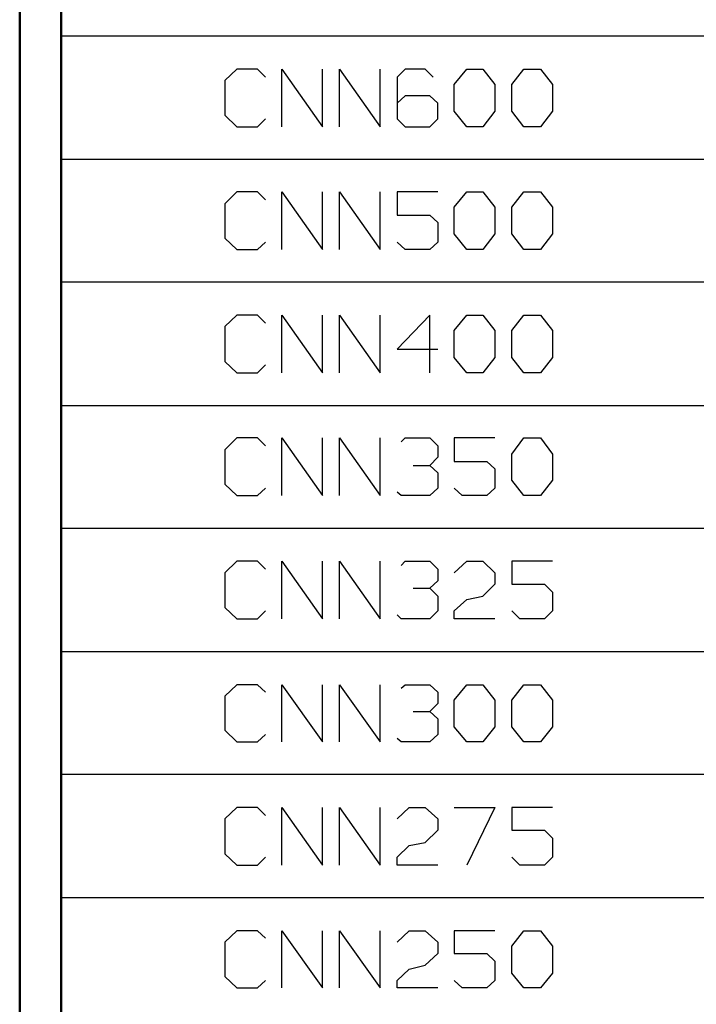
# Model space of a CAD drawing. Units: inches. Extents: x -3.97 to 3.98, y -3.08 to 3.09.
# Drawn here: x -3.97 to -3.27, y -0.17 to 0.85 of the extents above; entities that cross this region are included whole.
import ezdxf

# ---------------------------------------------------------------- set-up
doc = ezdxf.new("R2010")
doc.units = ezdxf.units.IN
doc.header["$MEASUREMENT"] = 0
doc.layers.add('Layer 1', color=7, linetype='Continuous')

msp = doc.modelspace()

# ---------------------------------------------------------------- linework, layer by layer
at = {"layer": 'Layer 1', "lineweight": 50}
for points in [[(-3.9687, 2.9542), (-3.9687, 2.9542), (-3.9687, -3.0785), (-3.9687, -3.0785)], [(-3.9257, 2.9118), (-3.9257, 2.9118), (-3.9257, -3.0361), (-3.9257, -3.0361)]]:
    msp.add_open_spline(points, degree=3, dxfattribs=at)
at = {"layer": 'Layer 1', "lineweight": 25}
for points in [[(-2.5667, 0.8299), (-2.5667, 0.8299), (-3.9257, 0.8299), (-3.9257, 0.8299)], [(-3.7437, 0.7958), (-3.7437, 0.7958), (-3.7562, 0.784), (-3.7562, 0.784)], [(-3.7222, 0.7958), (-3.7222, 0.7958), (-3.7437, 0.7958), (-3.7437, 0.7958)], [(-3.7139, 0.7875), (-3.7139, 0.7875), (-3.7222, 0.7958), (-3.7222, 0.7958)], [(-3.6972, 0.7361), (-3.6972, 0.7361), (-3.6972, 0.7958), (-3.6972, 0.7958)], [(-3.6972, 0.7958), (-3.6972, 0.7958), (-3.6549, 0.7361), (-3.6549, 0.7361)], [(-3.6549, 0.7361), (-3.6549, 0.7361), (-3.6549, 0.7958), (-3.6549, 0.7958)], [(-3.6375, 0.7361), (-3.6375, 0.7361), (-3.6375, 0.7958), (-3.6375, 0.7958)], [(-3.6375, 0.7958), (-3.6375, 0.7958), (-3.5951, 0.7361), (-3.5951, 0.7361)], [(-3.5951, 0.7361), (-3.5951, 0.7361), (-3.5951, 0.7958), (-3.5951, 0.7958)], [(-3.5694, 0.7958), (-3.5694, 0.7958), (-3.5778, 0.7875), (-3.5778, 0.7875)], [(-3.5486, 0.7958), (-3.5486, 0.7958), (-3.5694, 0.7958), (-3.5694, 0.7958)], [(-3.5403, 0.7875), (-3.5403, 0.7875), (-3.5486, 0.7958), (-3.5486, 0.7958)], [(-3.5187, 0.7799), (-3.5187, 0.7799), (-3.5056, 0.7958), (-3.5056, 0.7958)], [(-3.5056, 0.7958), (-3.5056, 0.7958), (-3.4889, 0.7958), (-3.4889, 0.7958)], [(-3.4889, 0.7958), (-3.4889, 0.7958), (-3.4764, 0.7799), (-3.4764, 0.7799)], [(-3.459, 0.7799), (-3.459, 0.7799), (-3.4465, 0.7958), (-3.4465, 0.7958)], [(-3.4465, 0.7958), (-3.4465, 0.7958), (-3.4292, 0.7958), (-3.4292, 0.7958)], [(-3.4292, 0.7958), (-3.4292, 0.7958), (-3.4167, 0.7799), (-3.4167, 0.7799)], [(-3.5778, 0.7875), (-3.5778, 0.7875), (-3.5778, 0.7444), (-3.5778, 0.7444)], [(-3.7562, 0.784), (-3.7562, 0.784), (-3.7562, 0.7479), (-3.7562, 0.7479)], [(-3.5187, 0.7521), (-3.5187, 0.7521), (-3.5187, 0.7799), (-3.5187, 0.7799)], [(-3.4764, 0.7799), (-3.4764, 0.7799), (-3.4764, 0.7521), (-3.4764, 0.7521)], [(-3.459, 0.7521), (-3.459, 0.7521), (-3.459, 0.7799), (-3.459, 0.7799)], [(-3.4167, 0.7799), (-3.4167, 0.7799), (-3.4167, 0.7521), (-3.4167, 0.7521)], [(-3.5694, 0.7681), (-3.5694, 0.7681), (-3.5778, 0.7604), (-3.5778, 0.7604)], [(-3.5437, 0.7681), (-3.5437, 0.7681), (-3.5694, 0.7681), (-3.5694, 0.7681)], [(-3.5354, 0.7604), (-3.5354, 0.7604), (-3.5437, 0.7681), (-3.5437, 0.7681)], [(-3.5354, 0.7444), (-3.5354, 0.7444), (-3.5354, 0.7604), (-3.5354, 0.7604)], [(-3.7562, 0.7479), (-3.7562, 0.7479), (-3.7437, 0.7361), (-3.7437, 0.7361)], [(-3.7222, 0.7361), (-3.7222, 0.7361), (-3.7139, 0.7444), (-3.7139, 0.7444)], [(-3.5778, 0.7444), (-3.5778, 0.7444), (-3.5694, 0.7361), (-3.5694, 0.7361)], [(-3.5437, 0.7361), (-3.5437, 0.7361), (-3.5354, 0.7444), (-3.5354, 0.7444)], [(-3.5056, 0.7361), (-3.5056, 0.7361), (-3.5187, 0.7521), (-3.5187, 0.7521)], [(-3.4764, 0.7521), (-3.4764, 0.7521), (-3.4889, 0.7361), (-3.4889, 0.7361)], [(-3.4465, 0.7361), (-3.4465, 0.7361), (-3.459, 0.7521), (-3.459, 0.7521)], [(-3.4167, 0.7521), (-3.4167, 0.7521), (-3.4292, 0.7361), (-3.4292, 0.7361)], [(-3.7437, 0.7361), (-3.7437, 0.7361), (-3.7222, 0.7361), (-3.7222, 0.7361)], [(-3.5694, 0.7361), (-3.5694, 0.7361), (-3.5437, 0.7361), (-3.5437, 0.7361)], [(-3.4889, 0.7361), (-3.4889, 0.7361), (-3.5056, 0.7361), (-3.5056, 0.7361)], [(-3.4292, 0.7361), (-3.4292, 0.7361), (-3.4465, 0.7361), (-3.4465, 0.7361)], [(-2.5667, 0.7021), (-2.5667, 0.7021), (-3.9257, 0.7021), (-3.9257, 0.7021)], [(-3.7437, 0.6688), (-3.7437, 0.6688), (-3.7562, 0.6563), (-3.7562, 0.6563)], [(-3.7222, 0.6688), (-3.7222, 0.6688), (-3.7437, 0.6688), (-3.7437, 0.6688)], [(-3.7139, 0.6604), (-3.7139, 0.6604), (-3.7222, 0.6688), (-3.7222, 0.6688)], [(-3.6972, 0.609), (-3.6972, 0.609), (-3.6972, 0.6688), (-3.6972, 0.6688)], [(-3.6972, 0.6688), (-3.6972, 0.6688), (-3.6549, 0.609), (-3.6549, 0.609)], [(-3.6549, 0.609), (-3.6549, 0.609), (-3.6549, 0.6688), (-3.6549, 0.6688)], [(-3.6375, 0.609), (-3.6375, 0.609), (-3.6375, 0.6688), (-3.6375, 0.6688)], [(-3.6375, 0.6688), (-3.6375, 0.6688), (-3.5951, 0.609), (-3.5951, 0.609)], [(-3.5951, 0.609), (-3.5951, 0.609), (-3.5951, 0.6688), (-3.5951, 0.6688)], [(-3.5354, 0.6688), (-3.5354, 0.6688), (-3.5778, 0.6688), (-3.5778, 0.6688)], [(-3.5778, 0.6688), (-3.5778, 0.6688), (-3.5778, 0.6444), (-3.5778, 0.6444)], [(-3.5187, 0.6528), (-3.5187, 0.6528), (-3.5056, 0.6688), (-3.5056, 0.6688)], [(-3.5056, 0.6688), (-3.5056, 0.6688), (-3.4889, 0.6688), (-3.4889, 0.6688)], [(-3.4889, 0.6688), (-3.4889, 0.6688), (-3.4764, 0.6528), (-3.4764, 0.6528)], [(-3.459, 0.6528), (-3.459, 0.6528), (-3.4465, 0.6688), (-3.4465, 0.6688)], [(-3.4465, 0.6688), (-3.4465, 0.6688), (-3.4292, 0.6688), (-3.4292, 0.6688)], [(-3.4292, 0.6688), (-3.4292, 0.6688), (-3.4167, 0.6528), (-3.4167, 0.6528)], [(-3.7562, 0.6563), (-3.7562, 0.6563), (-3.7562, 0.6208), (-3.7562, 0.6208)], [(-3.5187, 0.625), (-3.5187, 0.625), (-3.5187, 0.6528), (-3.5187, 0.6528)], [(-3.4764, 0.6528), (-3.4764, 0.6528), (-3.4764, 0.625), (-3.4764, 0.625)], [(-3.459, 0.625), (-3.459, 0.625), (-3.459, 0.6528), (-3.459, 0.6528)], [(-3.4167, 0.6528), (-3.4167, 0.6528), (-3.4167, 0.625), (-3.4167, 0.625)], [(-3.5778, 0.6444), (-3.5778, 0.6444), (-3.5437, 0.6444), (-3.5437, 0.6444)], [(-3.5437, 0.6444), (-3.5437, 0.6444), (-3.5354, 0.6368), (-3.5354, 0.6368)], [(-3.5354, 0.6368), (-3.5354, 0.6368), (-3.5354, 0.6167), (-3.5354, 0.6167)], [(-3.5056, 0.609), (-3.5056, 0.609), (-3.5187, 0.625), (-3.5187, 0.625)], [(-3.4764, 0.625), (-3.4764, 0.625), (-3.4889, 0.609), (-3.4889, 0.609)], [(-3.4465, 0.609), (-3.4465, 0.609), (-3.459, 0.625), (-3.459, 0.625)], [(-3.4167, 0.625), (-3.4167, 0.625), (-3.4292, 0.609), (-3.4292, 0.609)], [(-3.7562, 0.6208), (-3.7562, 0.6208), (-3.7437, 0.609), (-3.7437, 0.609)], [(-3.7222, 0.609), (-3.7222, 0.609), (-3.7139, 0.6167), (-3.7139, 0.6167)], [(-3.5694, 0.609), (-3.5694, 0.609), (-3.5778, 0.6167), (-3.5778, 0.6167)], [(-3.5354, 0.6167), (-3.5354, 0.6167), (-3.5437, 0.609), (-3.5437, 0.609)], [(-3.7437, 0.609), (-3.7437, 0.609), (-3.7222, 0.609), (-3.7222, 0.609)], [(-3.5437, 0.609), (-3.5437, 0.609), (-3.5694, 0.609), (-3.5694, 0.609)], [(-3.4889, 0.609), (-3.4889, 0.609), (-3.5056, 0.609), (-3.5056, 0.609)], [(-3.4292, 0.609), (-3.4292, 0.609), (-3.4465, 0.609), (-3.4465, 0.609)], [(-2.5667, 0.575), (-2.5667, 0.575), (-3.9257, 0.575), (-3.9257, 0.575)], [(-3.7437, 0.541), (-3.7437, 0.541), (-3.7562, 0.5292), (-3.7562, 0.5292)], [(-3.7222, 0.541), (-3.7222, 0.541), (-3.7437, 0.541), (-3.7437, 0.541)], [(-3.7139, 0.5326), (-3.7139, 0.5326), (-3.7222, 0.541), (-3.7222, 0.541)], [(-3.6972, 0.4813), (-3.6972, 0.4813), (-3.6972, 0.541), (-3.6972, 0.541)], [(-3.6972, 0.541), (-3.6972, 0.541), (-3.6549, 0.4813), (-3.6549, 0.4813)], [(-3.6549, 0.4813), (-3.6549, 0.4813), (-3.6549, 0.541), (-3.6549, 0.541)], [(-3.6375, 0.4813), (-3.6375, 0.4813), (-3.6375, 0.541), (-3.6375, 0.541)], [(-3.6375, 0.541), (-3.6375, 0.541), (-3.5951, 0.4813), (-3.5951, 0.4813)], [(-3.5951, 0.4813), (-3.5951, 0.4813), (-3.5951, 0.541), (-3.5951, 0.541)], [(-3.5437, 0.541), (-3.5437, 0.541), (-3.5778, 0.5056), (-3.5778, 0.5056)], [(-3.5437, 0.4813), (-3.5437, 0.4813), (-3.5437, 0.541), (-3.5437, 0.541)], [(-3.5187, 0.525), (-3.5187, 0.525), (-3.5056, 0.541), (-3.5056, 0.541)], [(-3.5056, 0.541), (-3.5056, 0.541), (-3.4889, 0.541), (-3.4889, 0.541)], [(-3.4889, 0.541), (-3.4889, 0.541), (-3.4764, 0.525), (-3.4764, 0.525)], [(-3.459, 0.525), (-3.459, 0.525), (-3.4465, 0.541), (-3.4465, 0.541)], [(-3.4465, 0.541), (-3.4465, 0.541), (-3.4292, 0.541), (-3.4292, 0.541)], [(-3.4292, 0.541), (-3.4292, 0.541), (-3.4167, 0.525), (-3.4167, 0.525)], [(-3.7562, 0.5292), (-3.7562, 0.5292), (-3.7562, 0.4931), (-3.7562, 0.4931)], [(-3.5187, 0.4972), (-3.5187, 0.4972), (-3.5187, 0.525), (-3.5187, 0.525)], [(-3.4764, 0.525), (-3.4764, 0.525), (-3.4764, 0.4972), (-3.4764, 0.4972)], [(-3.459, 0.4972), (-3.459, 0.4972), (-3.459, 0.525), (-3.459, 0.525)], [(-3.4167, 0.525), (-3.4167, 0.525), (-3.4167, 0.4972), (-3.4167, 0.4972)], [(-3.5778, 0.5056), (-3.5778, 0.5056), (-3.5354, 0.5056), (-3.5354, 0.5056)], [(-3.7562, 0.4931), (-3.7562, 0.4931), (-3.7437, 0.4813), (-3.7437, 0.4813)], [(-3.7222, 0.4813), (-3.7222, 0.4813), (-3.7139, 0.4896), (-3.7139, 0.4896)], [(-3.5056, 0.4813), (-3.5056, 0.4813), (-3.5187, 0.4972), (-3.5187, 0.4972)], [(-3.4764, 0.4972), (-3.4764, 0.4972), (-3.4889, 0.4813), (-3.4889, 0.4813)], [(-3.4465, 0.4813), (-3.4465, 0.4813), (-3.459, 0.4972), (-3.459, 0.4972)], [(-3.4167, 0.4972), (-3.4167, 0.4972), (-3.4292, 0.4813), (-3.4292, 0.4813)], [(-3.7437, 0.4813), (-3.7437, 0.4813), (-3.7222, 0.4813), (-3.7222, 0.4813)], [(-3.4889, 0.4813), (-3.4889, 0.4813), (-3.5056, 0.4813), (-3.5056, 0.4813)], [(-3.4292, 0.4813), (-3.4292, 0.4813), (-3.4465, 0.4813), (-3.4465, 0.4813)], [(-2.5667, 0.4472), (-2.5667, 0.4472), (-3.9257, 0.4472), (-3.9257, 0.4472)], [(-3.7437, 0.4139), (-3.7437, 0.4139), (-3.7562, 0.4014), (-3.7562, 0.4014)], [(-3.7222, 0.4139), (-3.7222, 0.4139), (-3.7437, 0.4139), (-3.7437, 0.4139)], [(-3.7139, 0.4056), (-3.7139, 0.4056), (-3.7222, 0.4139), (-3.7222, 0.4139)], [(-3.6972, 0.3542), (-3.6972, 0.3542), (-3.6972, 0.4139), (-3.6972, 0.4139)], [(-3.6972, 0.4139), (-3.6972, 0.4139), (-3.6549, 0.3542), (-3.6549, 0.3542)], [(-3.6549, 0.3542), (-3.6549, 0.3542), (-3.6549, 0.4139), (-3.6549, 0.4139)], [(-3.6375, 0.3542), (-3.6375, 0.3542), (-3.6375, 0.4139), (-3.6375, 0.4139)], [(-3.6375, 0.4139), (-3.6375, 0.4139), (-3.5951, 0.3542), (-3.5951, 0.3542)], [(-3.5951, 0.3542), (-3.5951, 0.3542), (-3.5951, 0.4139), (-3.5951, 0.4139)], [(-3.5736, 0.4097), (-3.5736, 0.4097), (-3.5694, 0.4139), (-3.5694, 0.4139)], [(-3.5694, 0.4139), (-3.5694, 0.4139), (-3.5437, 0.4139), (-3.5437, 0.4139)], [(-3.5437, 0.4139), (-3.5437, 0.4139), (-3.5354, 0.4056), (-3.5354, 0.4056)], [(-3.4764, 0.4139), (-3.4764, 0.4139), (-3.5187, 0.4139), (-3.5187, 0.4139)], [(-3.5187, 0.4139), (-3.5187, 0.4139), (-3.5187, 0.3896), (-3.5187, 0.3896)], [(-3.459, 0.3972), (-3.459, 0.3972), (-3.4465, 0.4139), (-3.4465, 0.4139)], [(-3.4465, 0.4139), (-3.4465, 0.4139), (-3.4292, 0.4139), (-3.4292, 0.4139)], [(-3.4292, 0.4139), (-3.4292, 0.4139), (-3.4167, 0.3972), (-3.4167, 0.3972)], [(-3.7562, 0.4014), (-3.7562, 0.4014), (-3.7562, 0.366), (-3.7562, 0.366)], [(-3.5354, 0.4056), (-3.5354, 0.4056), (-3.5354, 0.3938), (-3.5354, 0.3938)], [(-3.5437, 0.3854), (-3.5437, 0.3854), (-3.5354, 0.3938), (-3.5354, 0.3938)], [(-3.5187, 0.3896), (-3.5187, 0.3896), (-3.4847, 0.3896), (-3.4847, 0.3896)], [(-3.4847, 0.3896), (-3.4847, 0.3896), (-3.4764, 0.3819), (-3.4764, 0.3819)], [(-3.459, 0.3701), (-3.459, 0.3701), (-3.459, 0.3972), (-3.459, 0.3972)], [(-3.4167, 0.3972), (-3.4167, 0.3972), (-3.4167, 0.3701), (-3.4167, 0.3701)], [(-3.5611, 0.3854), (-3.5611, 0.3854), (-3.5437, 0.3854), (-3.5437, 0.3854)], [(-3.5437, 0.3854), (-3.5437, 0.3854), (-3.5354, 0.3778), (-3.5354, 0.3778)], [(-3.5354, 0.3778), (-3.5354, 0.3778), (-3.5354, 0.3618), (-3.5354, 0.3618)], [(-3.4764, 0.3819), (-3.4764, 0.3819), (-3.4764, 0.3618), (-3.4764, 0.3618)], [(-3.4465, 0.3542), (-3.4465, 0.3542), (-3.459, 0.3701), (-3.459, 0.3701)], [(-3.4167, 0.3701), (-3.4167, 0.3701), (-3.4292, 0.3542), (-3.4292, 0.3542)], [(-3.7562, 0.366), (-3.7562, 0.366), (-3.7437, 0.3542), (-3.7437, 0.3542)], [(-3.7222, 0.3542), (-3.7222, 0.3542), (-3.7139, 0.3618), (-3.7139, 0.3618)], [(-3.5736, 0.3542), (-3.5736, 0.3542), (-3.5778, 0.3576), (-3.5778, 0.3576)], [(-3.5354, 0.3618), (-3.5354, 0.3618), (-3.5437, 0.3542), (-3.5437, 0.3542)], [(-3.5104, 0.3542), (-3.5104, 0.3542), (-3.5187, 0.3618), (-3.5187, 0.3618)], [(-3.4764, 0.3618), (-3.4764, 0.3618), (-3.4847, 0.3542), (-3.4847, 0.3542)], [(-3.7437, 0.3542), (-3.7437, 0.3542), (-3.7222, 0.3542), (-3.7222, 0.3542)], [(-3.5437, 0.3542), (-3.5437, 0.3542), (-3.5736, 0.3542), (-3.5736, 0.3542)], [(-3.4847, 0.3542), (-3.4847, 0.3542), (-3.5104, 0.3542), (-3.5104, 0.3542)], [(-3.4292, 0.3542), (-3.4292, 0.3542), (-3.4465, 0.3542), (-3.4465, 0.3542)], [(-2.5667, 0.3201), (-2.5667, 0.3201), (-3.9257, 0.3201), (-3.9257, 0.3201)], [(-3.7437, 0.2861), (-3.7437, 0.2861), (-3.7562, 0.2743), (-3.7562, 0.2743)], [(-3.7222, 0.2861), (-3.7222, 0.2861), (-3.7437, 0.2861), (-3.7437, 0.2861)], [(-3.7139, 0.2778), (-3.7139, 0.2778), (-3.7222, 0.2861), (-3.7222, 0.2861)], [(-3.6972, 0.2264), (-3.6972, 0.2264), (-3.6972, 0.2861), (-3.6972, 0.2861)], [(-3.6972, 0.2861), (-3.6972, 0.2861), (-3.6549, 0.2264), (-3.6549, 0.2264)], [(-3.6549, 0.2264), (-3.6549, 0.2264), (-3.6549, 0.2861), (-3.6549, 0.2861)], [(-3.6375, 0.2264), (-3.6375, 0.2264), (-3.6375, 0.2861), (-3.6375, 0.2861)], [(-3.6375, 0.2861), (-3.6375, 0.2861), (-3.5951, 0.2264), (-3.5951, 0.2264)], [(-3.5951, 0.2264), (-3.5951, 0.2264), (-3.5951, 0.2861), (-3.5951, 0.2861)], [(-3.5736, 0.2819), (-3.5736, 0.2819), (-3.5694, 0.2861), (-3.5694, 0.2861)], [(-3.5694, 0.2861), (-3.5694, 0.2861), (-3.5437, 0.2861), (-3.5437, 0.2861)], [(-3.5437, 0.2861), (-3.5437, 0.2861), (-3.5354, 0.2778), (-3.5354, 0.2778)], [(-3.5187, 0.2743), (-3.5187, 0.2743), (-3.5056, 0.2861), (-3.5056, 0.2861)], [(-3.5056, 0.2861), (-3.5056, 0.2861), (-3.4889, 0.2861), (-3.4889, 0.2861)], [(-3.4889, 0.2861), (-3.4889, 0.2861), (-3.4764, 0.2743), (-3.4764, 0.2743)], [(-3.4167, 0.2861), (-3.4167, 0.2861), (-3.459, 0.2861), (-3.459, 0.2861)], [(-3.459, 0.2861), (-3.459, 0.2861), (-3.459, 0.2625), (-3.459, 0.2625)], [(-3.5354, 0.2778), (-3.5354, 0.2778), (-3.5354, 0.266), (-3.5354, 0.266)], [(-3.7562, 0.2743), (-3.7562, 0.2743), (-3.7562, 0.2382), (-3.7562, 0.2382)], [(-3.5437, 0.2583), (-3.5437, 0.2583), (-3.5354, 0.266), (-3.5354, 0.266)], [(-3.4764, 0.2743), (-3.4764, 0.2743), (-3.4764, 0.2625), (-3.4764, 0.2625)], [(-3.5611, 0.2583), (-3.5611, 0.2583), (-3.5437, 0.2583), (-3.5437, 0.2583)], [(-3.5437, 0.2583), (-3.5437, 0.2583), (-3.5354, 0.25), (-3.5354, 0.25)], [(-3.4764, 0.2625), (-3.4764, 0.2625), (-3.4889, 0.25), (-3.4889, 0.25)], [(-3.459, 0.2625), (-3.459, 0.2625), (-3.425, 0.2625), (-3.425, 0.2625)], [(-3.425, 0.2625), (-3.425, 0.2625), (-3.4167, 0.2542), (-3.4167, 0.2542)], [(-3.5354, 0.25), (-3.5354, 0.25), (-3.5354, 0.2347), (-3.5354, 0.2347)], [(-3.5187, 0.2347), (-3.5187, 0.2347), (-3.5056, 0.2465), (-3.5056, 0.2465)], [(-3.5056, 0.2465), (-3.5056, 0.2465), (-3.4889, 0.25), (-3.4889, 0.25)], [(-3.4167, 0.2542), (-3.4167, 0.2542), (-3.4167, 0.2347), (-3.4167, 0.2347)], [(-3.7562, 0.2382), (-3.7562, 0.2382), (-3.7437, 0.2264), (-3.7437, 0.2264)], [(-3.7222, 0.2264), (-3.7222, 0.2264), (-3.7139, 0.2347), (-3.7139, 0.2347)], [(-3.5354, 0.2347), (-3.5354, 0.2347), (-3.5437, 0.2264), (-3.5437, 0.2264)], [(-3.5187, 0.2264), (-3.5187, 0.2264), (-3.5187, 0.2347), (-3.5187, 0.2347)], [(-3.4507, 0.2264), (-3.4507, 0.2264), (-3.459, 0.2347), (-3.459, 0.2347)], [(-3.4167, 0.2347), (-3.4167, 0.2347), (-3.425, 0.2264), (-3.425, 0.2264)], [(-3.7437, 0.2264), (-3.7437, 0.2264), (-3.7222, 0.2264), (-3.7222, 0.2264)], [(-3.5736, 0.2264), (-3.5736, 0.2264), (-3.5778, 0.2306), (-3.5778, 0.2306)], [(-3.5437, 0.2264), (-3.5437, 0.2264), (-3.5736, 0.2264), (-3.5736, 0.2264)], [(-3.4764, 0.2264), (-3.4764, 0.2264), (-3.5187, 0.2264), (-3.5187, 0.2264)], [(-3.425, 0.2264), (-3.425, 0.2264), (-3.4507, 0.2264), (-3.4507, 0.2264)], [(-2.5667, 0.1924), (-2.5667, 0.1924), (-3.9257, 0.1924), (-3.9257, 0.1924)], [(-3.7437, 0.1583), (-3.7437, 0.1583), (-3.7562, 0.1465), (-3.7562, 0.1465)], [(-3.7222, 0.1583), (-3.7222, 0.1583), (-3.7437, 0.1583), (-3.7437, 0.1583)], [(-3.7139, 0.1507), (-3.7139, 0.1507), (-3.7222, 0.1583), (-3.7222, 0.1583)], [(-3.6972, 0.0993), (-3.6972, 0.0993), (-3.6972, 0.1583), (-3.6972, 0.1583)], [(-3.6972, 0.1583), (-3.6972, 0.1583), (-3.6549, 0.0993), (-3.6549, 0.0993)], [(-3.6549, 0.0993), (-3.6549, 0.0993), (-3.6549, 0.1583), (-3.6549, 0.1583)], [(-3.6375, 0.0993), (-3.6375, 0.0993), (-3.6375, 0.1583), (-3.6375, 0.1583)], [(-3.6375, 0.1583), (-3.6375, 0.1583), (-3.5951, 0.0993), (-3.5951, 0.0993)], [(-3.5951, 0.0993), (-3.5951, 0.0993), (-3.5951, 0.1583), (-3.5951, 0.1583)], [(-3.5736, 0.1549), (-3.5736, 0.1549), (-3.5694, 0.1583), (-3.5694, 0.1583)], [(-3.5694, 0.1583), (-3.5694, 0.1583), (-3.5437, 0.1583), (-3.5437, 0.1583)], [(-3.5437, 0.1583), (-3.5437, 0.1583), (-3.5354, 0.1507), (-3.5354, 0.1507)], [(-3.5187, 0.1424), (-3.5187, 0.1424), (-3.5056, 0.1583), (-3.5056, 0.1583)], [(-3.5056, 0.1583), (-3.5056, 0.1583), (-3.4889, 0.1583), (-3.4889, 0.1583)], [(-3.4889, 0.1583), (-3.4889, 0.1583), (-3.4764, 0.1424), (-3.4764, 0.1424)], [(-3.459, 0.1424), (-3.459, 0.1424), (-3.4465, 0.1583), (-3.4465, 0.1583)], [(-3.4465, 0.1583), (-3.4465, 0.1583), (-3.4292, 0.1583), (-3.4292, 0.1583)], [(-3.4292, 0.1583), (-3.4292, 0.1583), (-3.4167, 0.1424), (-3.4167, 0.1424)], [(-3.7562, 0.1465), (-3.7562, 0.1465), (-3.7562, 0.1111), (-3.7562, 0.1111)], [(-3.5354, 0.1507), (-3.5354, 0.1507), (-3.5354, 0.1389), (-3.5354, 0.1389)], [(-3.5437, 0.1306), (-3.5437, 0.1306), (-3.5354, 0.1389), (-3.5354, 0.1389)], [(-3.5187, 0.1146), (-3.5187, 0.1146), (-3.5187, 0.1424), (-3.5187, 0.1424)], [(-3.4764, 0.1424), (-3.4764, 0.1424), (-3.4764, 0.1146), (-3.4764, 0.1146)], [(-3.459, 0.1146), (-3.459, 0.1146), (-3.459, 0.1424), (-3.459, 0.1424)], [(-3.4167, 0.1424), (-3.4167, 0.1424), (-3.4167, 0.1146), (-3.4167, 0.1146)], [(-3.5611, 0.1306), (-3.5611, 0.1306), (-3.5437, 0.1306), (-3.5437, 0.1306)], [(-3.5437, 0.1306), (-3.5437, 0.1306), (-3.5354, 0.1229), (-3.5354, 0.1229)], [(-3.5354, 0.1229), (-3.5354, 0.1229), (-3.5354, 0.1069), (-3.5354, 0.1069)], [(-3.5056, 0.0993), (-3.5056, 0.0993), (-3.5187, 0.1146), (-3.5187, 0.1146)], [(-3.4764, 0.1146), (-3.4764, 0.1146), (-3.4889, 0.0993), (-3.4889, 0.0993)], [(-3.4465, 0.0993), (-3.4465, 0.0993), (-3.459, 0.1146), (-3.459, 0.1146)], [(-3.4167, 0.1146), (-3.4167, 0.1146), (-3.4292, 0.0993), (-3.4292, 0.0993)], [(-3.7562, 0.1111), (-3.7562, 0.1111), (-3.7437, 0.0993), (-3.7437, 0.0993)], [(-3.7222, 0.0993), (-3.7222, 0.0993), (-3.7139, 0.1069), (-3.7139, 0.1069)], [(-3.5736, 0.0993), (-3.5736, 0.0993), (-3.5778, 0.1028), (-3.5778, 0.1028)], [(-3.5354, 0.1069), (-3.5354, 0.1069), (-3.5437, 0.0993), (-3.5437, 0.0993)], [(-3.7437, 0.0993), (-3.7437, 0.0993), (-3.7222, 0.0993), (-3.7222, 0.0993)], [(-3.5437, 0.0993), (-3.5437, 0.0993), (-3.5736, 0.0993), (-3.5736, 0.0993)], [(-3.4889, 0.0993), (-3.4889, 0.0993), (-3.5056, 0.0993), (-3.5056, 0.0993)], [(-3.4292, 0.0993), (-3.4292, 0.0993), (-3.4465, 0.0993), (-3.4465, 0.0993)], [(-2.5667, 0.0653), (-2.5667, 0.0653), (-3.9257, 0.0653), (-3.9257, 0.0653)], [(-3.7437, 0.0313), (-3.7437, 0.0313), (-3.7562, 0.0194), (-3.7562, 0.0194)], [(-3.7222, 0.0313), (-3.7222, 0.0313), (-3.7437, 0.0313), (-3.7437, 0.0313)], [(-3.7139, 0.0229), (-3.7139, 0.0229), (-3.7222, 0.0313), (-3.7222, 0.0313)], [(-3.6972, -0.0285), (-3.6972, -0.0285), (-3.6972, 0.0313), (-3.6972, 0.0313)], [(-3.6972, 0.0313), (-3.6972, 0.0313), (-3.6549, -0.0285), (-3.6549, -0.0285)], [(-3.6549, -0.0285), (-3.6549, -0.0285), (-3.6549, 0.0313), (-3.6549, 0.0313)], [(-3.6375, -0.0285), (-3.6375, -0.0285), (-3.6375, 0.0313), (-3.6375, 0.0313)], [(-3.6375, 0.0313), (-3.6375, 0.0313), (-3.5951, -0.0285), (-3.5951, -0.0285)], [(-3.5951, -0.0285), (-3.5951, -0.0285), (-3.5951, 0.0313), (-3.5951, 0.0313)], [(-3.5778, 0.0194), (-3.5778, 0.0194), (-3.5653, 0.0313), (-3.5653, 0.0313)], [(-3.5653, 0.0313), (-3.5653, 0.0313), (-3.5486, 0.0313), (-3.5486, 0.0313)], [(-3.5486, 0.0313), (-3.5486, 0.0313), (-3.5354, 0.0194), (-3.5354, 0.0194)], [(-3.5187, 0.0313), (-3.5187, 0.0313), (-3.4764, 0.0313), (-3.4764, 0.0313)], [(-3.4764, 0.0313), (-3.4764, 0.0313), (-3.5056, -0.0285), (-3.5056, -0.0285)], [(-3.4167, 0.0313), (-3.4167, 0.0313), (-3.459, 0.0313), (-3.459, 0.0313)], [(-3.459, 0.0313), (-3.459, 0.0313), (-3.459, 0.0076), (-3.459, 0.0076)], [(-3.7562, 0.0194), (-3.7562, 0.0194), (-3.7562, -0.0167), (-3.7562, -0.0167)], [(-3.5354, 0.0194), (-3.5354, 0.0194), (-3.5354, 0.0076), (-3.5354, 0.0076)], [(-3.5354, 0.0076), (-3.5354, 0.0076), (-3.5486, -0.0049), (-3.5486, -0.0049)], [(-3.459, 0.0076), (-3.459, 0.0076), (-3.425, 0.0076), (-3.425, 0.0076)], [(-3.425, 0.0076), (-3.425, 0.0076), (-3.4167, -0.0007), (-3.4167, -0.0007)], [(-3.5778, -0.0201), (-3.5778, -0.0201), (-3.5653, -0.0083), (-3.5653, -0.0083)], [(-3.5653, -0.0083), (-3.5653, -0.0083), (-3.5486, -0.0049), (-3.5486, -0.0049)], [(-3.4167, -0.0007), (-3.4167, -0.0007), (-3.4167, -0.0201), (-3.4167, -0.0201)], [(-3.7562, -0.0167), (-3.7562, -0.0167), (-3.7437, -0.0285), (-3.7437, -0.0285)], [(-3.7222, -0.0285), (-3.7222, -0.0285), (-3.7139, -0.0201), (-3.7139, -0.0201)], [(-3.5778, -0.0285), (-3.5778, -0.0285), (-3.5778, -0.0201), (-3.5778, -0.0201)], [(-3.4507, -0.0285), (-3.4507, -0.0285), (-3.459, -0.0201), (-3.459, -0.0201)], [(-3.4167, -0.0201), (-3.4167, -0.0201), (-3.425, -0.0285), (-3.425, -0.0285)], [(-3.7437, -0.0285), (-3.7437, -0.0285), (-3.7222, -0.0285), (-3.7222, -0.0285)], [(-3.5354, -0.0285), (-3.5354, -0.0285), (-3.5778, -0.0285), (-3.5778, -0.0285)], [(-3.425, -0.0285), (-3.425, -0.0285), (-3.4507, -0.0285), (-3.4507, -0.0285)], [(-2.5667, -0.0625), (-2.5667, -0.0625), (-3.9257, -0.0625), (-3.9257, -0.0625)], [(-3.7437, -0.0965), (-3.7437, -0.0965), (-3.7562, -0.1083), (-3.7562, -0.1083)], [(-3.7222, -0.0965), (-3.7222, -0.0965), (-3.7437, -0.0965), (-3.7437, -0.0965)], [(-3.7139, -0.1042), (-3.7139, -0.1042), (-3.7222, -0.0965), (-3.7222, -0.0965)], [(-3.6972, -0.1556), (-3.6972, -0.1556), (-3.6972, -0.0965), (-3.6972, -0.0965)], [(-3.6972, -0.0965), (-3.6972, -0.0965), (-3.6549, -0.1556), (-3.6549, -0.1556)], [(-3.6549, -0.1556), (-3.6549, -0.1556), (-3.6549, -0.0965), (-3.6549, -0.0965)], [(-3.6375, -0.1556), (-3.6375, -0.1556), (-3.6375, -0.0965), (-3.6375, -0.0965)], [(-3.6375, -0.0965), (-3.6375, -0.0965), (-3.5951, -0.1556), (-3.5951, -0.1556)], [(-3.5951, -0.1556), (-3.5951, -0.1556), (-3.5951, -0.0965), (-3.5951, -0.0965)], [(-3.5778, -0.1083), (-3.5778, -0.1083), (-3.5653, -0.0965), (-3.5653, -0.0965)], [(-3.5653, -0.0965), (-3.5653, -0.0965), (-3.5486, -0.0965), (-3.5486, -0.0965)], [(-3.5486, -0.0965), (-3.5486, -0.0965), (-3.5354, -0.1083), (-3.5354, -0.1083)], [(-3.4764, -0.0965), (-3.4764, -0.0965), (-3.5187, -0.0965), (-3.5187, -0.0965)], [(-3.5187, -0.0965), (-3.5187, -0.0965), (-3.5187, -0.1201), (-3.5187, -0.1201)], [(-3.459, -0.1125), (-3.459, -0.1125), (-3.4465, -0.0965), (-3.4465, -0.0965)], [(-3.4465, -0.0965), (-3.4465, -0.0965), (-3.4292, -0.0965), (-3.4292, -0.0965)], [(-3.4292, -0.0965), (-3.4292, -0.0965), (-3.4167, -0.1125), (-3.4167, -0.1125)], [(-3.7562, -0.1083), (-3.7562, -0.1083), (-3.7562, -0.1437), (-3.7562, -0.1437)], [(-3.5354, -0.1083), (-3.5354, -0.1083), (-3.5354, -0.1201), (-3.5354, -0.1201)], [(-3.5354, -0.1201), (-3.5354, -0.1201), (-3.5486, -0.1319), (-3.5486, -0.1319)], [(-3.5187, -0.1201), (-3.5187, -0.1201), (-3.4847, -0.1201), (-3.4847, -0.1201)], [(-3.4847, -0.1201), (-3.4847, -0.1201), (-3.4764, -0.1278), (-3.4764, -0.1278)], [(-3.459, -0.1403), (-3.459, -0.1403), (-3.459, -0.1125), (-3.459, -0.1125)], [(-3.4167, -0.1125), (-3.4167, -0.1125), (-3.4167, -0.1403), (-3.4167, -0.1403)], [(-3.5653, -0.1361), (-3.5653, -0.1361), (-3.5486, -0.1319), (-3.5486, -0.1319)], [(-3.4764, -0.1278), (-3.4764, -0.1278), (-3.4764, -0.1479), (-3.4764, -0.1479)], [(-3.5778, -0.1479), (-3.5778, -0.1479), (-3.5653, -0.1361), (-3.5653, -0.1361)], [(-3.4465, -0.1556), (-3.4465, -0.1556), (-3.459, -0.1403), (-3.459, -0.1403)], [(-3.4167, -0.1403), (-3.4167, -0.1403), (-3.4292, -0.1556), (-3.4292, -0.1556)], [(-3.7562, -0.1437), (-3.7562, -0.1437), (-3.7437, -0.1556), (-3.7437, -0.1556)], [(-3.7222, -0.1556), (-3.7222, -0.1556), (-3.7139, -0.1479), (-3.7139, -0.1479)], [(-3.5778, -0.1556), (-3.5778, -0.1556), (-3.5778, -0.1479), (-3.5778, -0.1479)], [(-3.5104, -0.1556), (-3.5104, -0.1556), (-3.5187, -0.1479), (-3.5187, -0.1479)], [(-3.4764, -0.1479), (-3.4764, -0.1479), (-3.4847, -0.1556), (-3.4847, -0.1556)], [(-3.7437, -0.1556), (-3.7437, -0.1556), (-3.7222, -0.1556), (-3.7222, -0.1556)], [(-3.5354, -0.1556), (-3.5354, -0.1556), (-3.5778, -0.1556), (-3.5778, -0.1556)], [(-3.4847, -0.1556), (-3.4847, -0.1556), (-3.5104, -0.1556), (-3.5104, -0.1556)], [(-3.4292, -0.1556), (-3.4292, -0.1556), (-3.4465, -0.1556), (-3.4465, -0.1556)]]:
    msp.add_open_spline(points, degree=3, dxfattribs=at)

doc.saveas('drawing.dxf')
